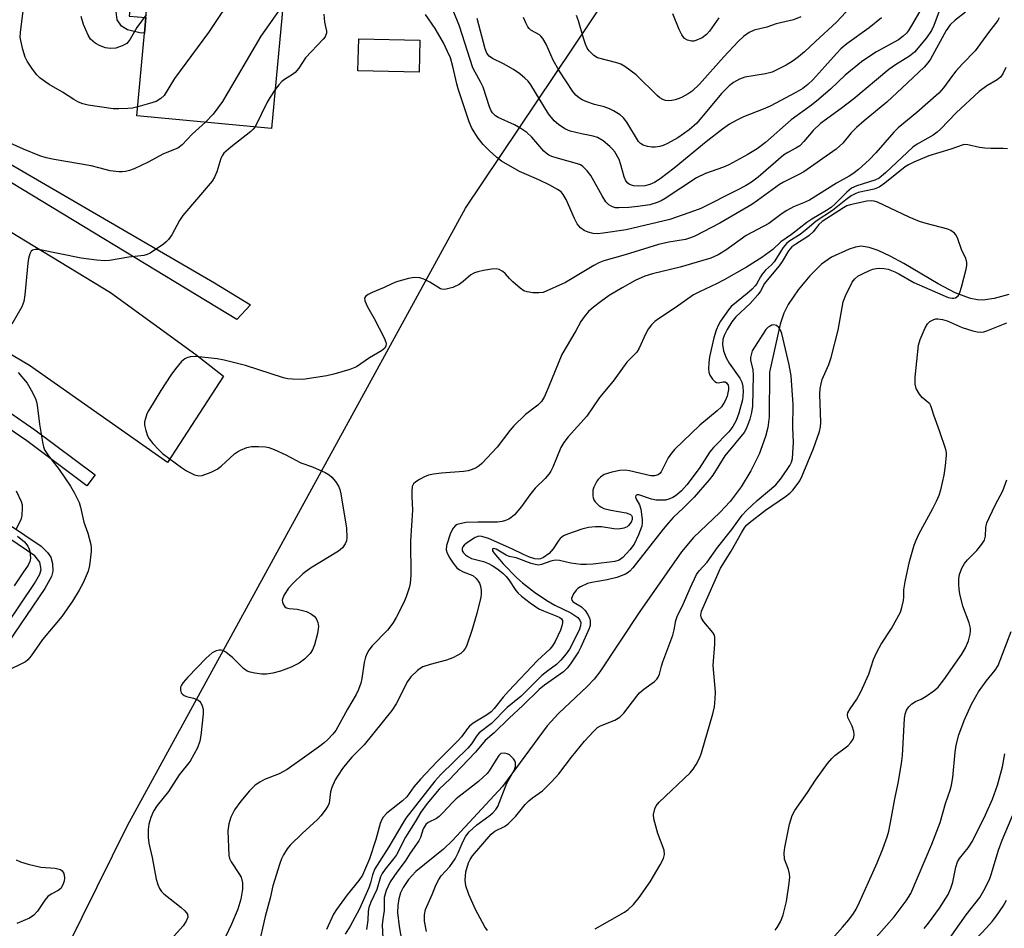
# Model space of a CAD drawing. Units: inches. Extents: x 1267763 to 1273763, y 509453 to 513453.
# Drawn here: x 1270060 to 1270305, y 510625 to 510852 of the extents above; entities that cross this region are included whole.
import ezdxf

# ---------------------------------------------------------------- set-up
doc = ezdxf.new("R2010")
doc.units = ezdxf.units.IN
doc.header["$MEASUREMENT"] = 0
for name, color, linetype in [('BLDG-Footprint', 5, 'Continuous'), ('CULTRL-Pad', 6, 'Continuous'), ('HYDRO-Single Line Stream', 4, 'Continuous'), ('NTRL-Trees', 3, 'Continuous'), ('TRANS-Non Street Sidewalk', 7, 'Continuous'), ('TRANS-Road', 130, 'Continuous'), ('TRANS-Street Sidewalk', 7, 'Continuous'), ('Undefined', 1, 'Continuous')]:
    doc.layers.add(name, color=color, linetype=linetype)

msp = doc.modelspace()

# ---------------------------------------------------------------- linework, layer by layer
at = {"layer": 'BLDG-Footprint', "elevation": 353.62}
msp.add_lwpolyline([(1270126.15, 510864.52), (1270122.43, 510824.35), (1270088.77, 510827.47), (1270090.68, 510848.14), (1270091.04, 510852.02), (1270092.49, 510867.64)], close=True, dxfattribs=at)
at = {"layer": 'CULTRL-Pad'}
msp.add_lwpolyline([(1270159.41, 510846.42), (1270159.24, 510838.38), (1270143.99, 510838.7), (1270144.16, 510846.74)], close=True, dxfattribs=at)
at = {"layer": 'HYDRO-Single Line Stream'}
msp.add_lwpolyline([(1270306.52, 510782.87), (1270302.84, 510781.86), (1270299.99, 510781.45), (1270298.64, 510781.51), (1270296.9, 510781.87), (1270293.12, 510783.3), (1270288.84, 510785.54), (1270280.31, 510790.63), (1270276.85, 510792.46), (1270273.84, 510793.83), (1270271.59, 510794.6), (1270269.65, 510794.9), (1270268.25, 510794.72), (1270266.6, 510794.22), (1270262.2, 510792.2), (1270259.7, 510790.39), (1270256.83, 510787.54), (1270253.91, 510784.02), (1270251.36, 510780.34), (1270250.34, 510778.23), (1270249.42, 510775.43), (1270246.73, 510763.41), (1270246.63, 510752.28), (1270246.31, 510749.66), (1270245.74, 510747.34), (1270244.14, 510742.98), (1270242.1, 510738.78), (1270239.66, 510734.81), (1270236.88, 510731.14), (1270234.33, 510728.41), (1270227.76, 510722.12), (1270224.75, 510718.55), (1270214.37, 510703.62), (1270204.34, 510688.6), (1270202.94, 510686.78), (1270201.23, 510684.89), (1270194.05, 510678.16), (1270191.22, 510675.11), (1270180.11, 510659.91), (1270167.62, 510646.43), (1270165.33, 510644.28), (1270158.47, 510638.67), (1270156.63, 510636.72), (1270155.26, 510634.74), (1270154.61, 510633.37), (1270154.17, 510631.88), (1270153.93, 510630.24), (1270153.89, 510628.43), (1270154.24, 510624.97), (1270155.81, 510616.37)], dxfattribs=at)
at = {"layer": 'NTRL-Trees'}
msp.add_lwpolyline([(1269702.23, 510740.99), (1269798.79, 510715.34), (1269859.14, 510701.76), (1269945.2, 510667.1), (1269981.04, 510629.91), (1270015.44, 510595.51), (1270060.02, 510596.79), (1270086.45, 510650.16), (1270170.85, 510804.43), (1270389.28, 511130.4)], dxfattribs=at)
at = {"layer": 'TRANS-Non Street Sidewalk'}
for points in [[(1270090.26, 510880.77), (1270086.87, 510852.39), (1270091.04, 510852.02), (1270090.68, 510848.14), (1270089.55, 510848.24), (1270086.47, 510848.99), (1270084.92, 510849.9), (1270083.88, 510851.5), (1270083.57, 510853.45), (1270083.58, 510856.16), (1270083.9, 510860.45), (1270086.52, 510882.36)], [(1270026.21, 510743.1), (1270027.9, 510745.82), (1270049.03, 510731.74), (1270048.5, 510731), (1270064.91, 510719.94), (1270066.43, 510718.37), (1270067.26, 510717.2), (1270067.68, 510715.64), (1270067.82, 510713.69), (1270067.45, 510712.39), (1270065.77, 510709.4), (1270055.05, 510693.56), (1270052.71, 510695.15), (1270063.21, 510710.62), (1270064.59, 510713.01), (1270064.89, 510714.11), (1270064.58, 510716.01), (1270063.32, 510717.59), (1270046.85, 510728.7), (1270041.89, 510721.75), (1270039.09, 510723.32), (1270044.51, 510730.91)]]:
    msp.add_lwpolyline(points, close=True, dxfattribs=at)
at = {"layer": 'TRANS-Road'}
msp.add_lwpolyline([(1270050.06, 510772.09), (1270043.61, 510775.87), (1270033.36, 510781.38), (1270024.25, 510786.28), (1270038.15, 510810.09), (1270082.17, 510783.37), (1270103.53, 510767.85), (1270110.44, 510762.46), (1270096.45, 510740.85), (1270061.94, 510765.12)], close=True, dxfattribs=at)
at = {"layer": 'TRANS-Street Sidewalk'}
for points in [[(1270072.98, 510888.1), (1270042.03, 510824.23), (1270108.13, 510785.79), (1270117.15, 510780.29), (1270113.78, 510776.63), (1270039.82, 510821.4), (1270035.71, 510811.85), (1270035.39, 510812.11), (1270033.63, 510813.87), (1270032.7, 510814.94), (1270031.88, 510816.09), (1270030.58, 510818.22), (1270030.42, 510818.54), (1270029.36, 510821.17), (1270029.14, 510821.84), (1270028.74, 510823.58), (1270028.45, 510825.33), (1270028.38, 510826.39), (1270028.39, 510829.23), (1270028.43, 510829.59), (1270028.86, 510832.08), (1270039.13, 510826.29), (1270069.95, 510890.55)], [(1270047.79, 510759.67), (1270063.33, 510749.05), (1270078.36, 510737.82), (1270076.31, 510735.07), (1270061.34, 510746.26), (1270045.91, 510756.8)]]:
    msp.add_lwpolyline(points, dxfattribs=at)
at = {"layer": 'Undefined'}
for points, elevation in [([(1270116.76, 510865.39), (1270116.2, 510864), (1270114.54, 510860.52), (1270113.24, 510858.19), (1270106.65, 510848.27), (1270098.16, 510836.78), (1270095.58, 510832.54), (1270094.8, 510831.78), (1270093.61, 510831.08), (1270091.95, 510830.55), (1270088.98, 510829.74)], 354), ([(1270088.98, 510829.74), (1270087.69, 510829.44), (1270086.55, 510829.3), (1270084.26, 510829.21), (1270082.82, 510829.25), (1270076.62, 510830.17), (1270075.25, 510830.52), (1270074.22, 510830.91), (1270073.02, 510831.56), (1270070.17, 510833.43), (1270066.85, 510835.29), (1270064.61, 510836.94), (1270063.79, 510837.74), (1270062.72, 510839.17), (1270061.39, 510841.14), (1270060.86, 510842.17), (1270060.29, 510844.08), (1270059.78, 510846.32), (1270059.68, 510847.16), (1270059.69, 510848.31), (1270061.11, 510859.84)], 354), ([(1270286.15, 510856.96), (1270282.19, 510850.06), (1270281.43, 510848.84), (1270280.92, 510848.18), (1270280.15, 510847.41), (1270278.91, 510846.51), (1270273.29, 510843.4), (1270269.69, 510840.99), (1270265.63, 510837.62), (1270261.98, 510834.16), (1270258.98, 510831.53), (1270257.23, 510830.16), (1270252.18, 510826.53), (1270245.7, 510820.83), (1270243.62, 510819.26), (1270241.13, 510817.73), (1270236.61, 510815.26), (1270235.26, 510814.7), (1270230.78, 510813.09), (1270228.52, 510812.02), (1270220.68, 510806.85), (1270219.65, 510806.25), (1270218.71, 510805.81), (1270216.9, 510805.28), (1270213.87, 510804.8), (1270211.64, 510804.6), (1270209.11, 510804.49), (1270208.29, 510804.54), (1270207.53, 510804.74), (1270206.62, 510805.23), (1270205.87, 510806.03), (1270204.94, 510807.51), (1270202.1, 510812.57), (1270201.2, 510813.75), (1270200.17, 510814.8), (1270199.56, 510815.22), (1270198.84, 510815.53), (1270193.49, 510816.98), (1270192.4, 510817.34), (1270191.64, 510817.68), (1270190.98, 510818.13), (1270190.38, 510818.68), (1270187.41, 510822.18), (1270186.13, 510823.36), (1270184.65, 510824.33), (1270183.11, 510825.22), (1270178.97, 510827.04), (1270178.32, 510827.5), (1270177.61, 510828.23), (1270177.18, 510828.93), (1270176.85, 510829.72), (1270175.25, 510834.62), (1270174.59, 510835.96), (1270173.21, 510838.38), (1270172.69, 510839.5), (1270169.31, 510849.91), (1270167.78, 510853.83)], 352), ([(1270125.3, 510855.29), (1270119.75, 510847.42), (1270110.12, 510831.08), (1270107.82, 510827.87), (1270105.94, 510825.88)], 352), ([(1270268.17, 510855.95), (1270263.46, 510850.92), (1270258.2, 510846.09), (1270255.46, 510843.48), (1270253.96, 510842.23), (1270252.61, 510841.23), (1270250.88, 510840.14), (1270247.4, 510838.43), (1270245.72, 510837.95), (1270240.58, 510837.19), (1270239.28, 510836.67), (1270237.79, 510835.86), (1270236.65, 510834.95), (1270234.77, 510833.08), (1270228.58, 510825.66), (1270226.65, 510823.97), (1270223.89, 510821.99), (1270221.3, 510820.6), (1270220.21, 510820.11), (1270219.37, 510819.84), (1270218.22, 510819.67), (1270217.35, 510819.66), (1270216.26, 510819.84), (1270215.2, 510820.17), (1270214.51, 510820.55), (1270213.99, 510821.1), (1270211.14, 510825.92), (1270210.26, 510827.01), (1270209.43, 510827.74), (1270207.81, 510828.76), (1270206.81, 510829.25), (1270205.45, 510829.72), (1270203.08, 510830.34), (1270201.09, 510830.99), (1270200, 510831.45), (1270199.27, 510831.91), (1270198.4, 510832.68), (1270197.65, 510833.56), (1270194.13, 510838.92), (1270192.76, 510841.37), (1270190.97, 510845.41), (1270190.17, 510846.8), (1270189.68, 510847.41), (1270189.28, 510847.74), (1270187.17, 510848.92), (1270186.74, 510849.28), (1270186.4, 510849.72), (1270185.87, 510850.72), (1270185.31, 510852.06)], 356), ([(1270091.11, 510852.7), (1270088.78, 510849.6), (1270087.12, 510846.63), (1270086.64, 510845.96), (1270086.28, 510845.6), (1270085.11, 510844.95), (1270083.55, 510844.43), (1270082.11, 510844.29), (1270080.96, 510844.45), (1270079.61, 510844.96), (1270078.38, 510845.64), (1270077.24, 510846.67), (1270076.58, 510847.64), (1270075.43, 510850.35), (1270074.88, 510852.27)], 356), ([(1270295.71, 510853.42), (1270293.07, 510851.41), (1270291.87, 510850.25), (1270290.89, 510848.81), (1270286.93, 510841.68), (1270286.27, 510840.73), (1270285.33, 510839.67), (1270279.89, 510834.46), (1270276.05, 510830.91), (1270270.35, 510826.22), (1270268.5, 510824.6), (1270267.16, 510823.21), (1270265.05, 510820.7), (1270263.42, 510819.15), (1270255.3, 510813.5), (1270253.89, 510812.71), (1270250.26, 510810.95), (1270249.26, 510810.36), (1270243.72, 510806.3), (1270242.32, 510805.38), (1270234.33, 510800.71), (1270228.08, 510797.43), (1270227.03, 510796.97), (1270225.73, 510796.58), (1270221.64, 510795.92), (1270219.03, 510795.37), (1270210.73, 510792.73), (1270205.37, 510791.29), (1270204.12, 510790.76), (1270202.84, 510790.08), (1270195.81, 510785.88), (1270190.23, 510783.39), (1270189.12, 510783.23), (1270187.65, 510783.3), (1270186.21, 510783.49), (1270185.41, 510783.78), (1270184.45, 510784.44), (1270182.64, 510785.99), (1270181.79, 510786.82), (1270180.72, 510788.08), (1270180.13, 510788.61), (1270179.24, 510789.13), (1270178.47, 510789.26), (1270177.35, 510789.16), (1270175.35, 510788.82), (1270173.93, 510788.54), (1270173.12, 510788.29), (1270172.19, 510787.73), (1270170.29, 510786.09), (1270169.22, 510785.33), (1270167.66, 510784.64), (1270166.04, 510784.15), (1270165.29, 510784.1), (1270164.61, 510784.28), (1270161.95, 510785.95), (1270160.47, 510786.71), (1270159.4, 510787), (1270158, 510787.1), (1270156.62, 510786.89), (1270153.64, 510786.02), (1270152.43, 510785.52), (1270150.52, 510784.6), (1270147.52, 510783.37), (1270146.49, 510782.82), (1270145.86, 510782.35), (1270145.62, 510781.97), (1270145.66, 510781.3), (1270146.33, 510779.78), (1270148, 510776.84), (1270150.51, 510772.05), (1270150.94, 510770.98), (1270151.01, 510770.49), (1270150.97, 510770.06), (1270150.68, 510769.46), (1270149.85, 510768.79), (1270146.88, 510767.04), (1270143.6, 510764.79), (1270141.97, 510764.11), (1270137.97, 510762.92), (1270136.23, 510762.55), (1270130.18, 510761.63), (1270127.61, 510761.69), (1270126.47, 510761.82), (1270125.36, 510762.07), (1270115.94, 510765.09), (1270110.57, 510766.47), (1270108.84, 510766.79), (1270103.51, 510767.37), (1270102.07, 510767.24), (1270101.25, 510767.03), (1270100.75, 510766.8), (1270099.91, 510766.08), (1270098.43, 510764.3), (1270097.25, 510762.67), (1270094.73, 510758.86), (1270091.66, 510753.79), (1270091.27, 510753), (1270090.9, 510751.91), (1270090.72, 510751.06), (1270090.7, 510750.23), (1270090.99, 510748.86), (1270091.45, 510747.54), (1270091.84, 510746.79), (1270092.75, 510745.66), (1270094.34, 510743.95), (1270095.19, 510743.15), (1270099.94, 510739.63), (1270101.18, 510738.81), (1270103.21, 510737.82), (1270104.25, 510737.56), (1270105.08, 510737.66), (1270107.31, 510738.45), (1270108.8, 510739.21), (1270109.8, 510739.99), (1270113.19, 510743.03), (1270113.88, 510743.53), (1270114.65, 510743.94), (1270116.27, 510744.59), (1270117.39, 510744.86), (1270119.15, 510744.9), (1270120.91, 510744.79), (1270121.76, 510744.62), (1270123.09, 510744.11), (1270125.95, 510742.78), (1270129.72, 510740.8), (1270132.64, 510739.78), (1270135.77, 510738.39), (1270136.76, 510737.77), (1270137.43, 510737.21), (1270138.37, 510736.12), (1270139.16, 510734.95), (1270139.48, 510734.16), (1270139.73, 510733.03), (1270141.12, 510724.5), (1270141.23, 510722.17), (1270141.08, 510721.34), (1270140.75, 510720.55), (1270140.13, 510719.6), (1270139.1, 510718.71), (1270132.12, 510714.45), (1270130.25, 510713.1), (1270127.77, 510710.71), (1270126.61, 510709.45), (1270125.52, 510707.8), (1270125.2, 510707.01), (1270125.08, 510706.48), (1270125.11, 510705.97), (1270125.29, 510705.49), (1270125.72, 510704.86), (1270126.11, 510704.56), (1270126.84, 510704.38), (1270128.82, 510704.26), (1270131.1, 510703.63), (1270132.39, 510703), (1270133.02, 510702.48), (1270133.54, 510701.88), (1270133.98, 510700.94), (1270134.11, 510699.89), (1270133.85, 510698.16), (1270133.14, 510695.31), (1270132.61, 510694.08), (1270132.03, 510693.17), (1270130.65, 510691.77), (1270129.32, 510690.74), (1270127.3, 510689.75), (1270124.63, 510688.78), (1270122.76, 510688.22), (1270121.17, 510687.99), (1270120.02, 510688.03), (1270118.25, 510688.26), (1270117.1, 510688.48), (1270116.29, 510688.76), (1270115.39, 510689.41), (1270112.7, 510692.06), (1270110.96, 510693.5), (1270110.27, 510693.89), (1270109.79, 510694.01), (1270109.29, 510694.01), (1270108.55, 510693.86), (1270107.6, 510693.36), (1270106.12, 510692), (1270101.51, 510687.28), (1270100.35, 510685.94), (1270099.89, 510685.23), (1270099.71, 510684.75), (1270099.66, 510684.02), (1270099.84, 510683.36), (1270100.18, 510682.97), (1270100.63, 510682.65), (1270101.15, 510682.42), (1270102.95, 510682), (1270103.98, 510681.58), (1270104.39, 510681.24), (1270104.73, 510680.84), (1270105.1, 510680.09), (1270105.31, 510679.24), (1270105.34, 510678.06), (1270104.76, 510672.68), (1270104.52, 510671.22), (1270103.88, 510669.59), (1270102.06, 510666.25), (1270099.3, 510662.86), (1270096.66, 510658.71), (1270093.83, 510655.15), (1270092.94, 510653.75), (1270092.27, 510652.22), (1270091.78, 510650.56), (1270091.61, 510649.15), (1270091.59, 510647.17), (1270091.74, 510645.77), (1270092.59, 510642.18), (1270093.63, 510636.81), (1270094.02, 510635.44), (1270094.45, 510634.41), (1270094.9, 510633.72), (1270095.51, 510633.12), (1270099.87, 510629.67), (1270100.74, 510628.91), (1270101.11, 510628.48), (1270101.38, 510628.01), (1270101.48, 510627.27), (1270101.13, 510626.31), (1270100.36, 510625.14), (1270094.53, 510618.65)], 348), ([(1270304.07, 510851.96), (1270303.72, 510851.29), (1270301.43, 510848.3), (1270298.1, 510843.74), (1270294.95, 510840.5), (1270293.28, 510838.65), (1270292.4, 510837.54), (1270290.2, 510834.46), (1270288.98, 510833.12), (1270283.56, 510828.36), (1270278.85, 510824.49), (1270277.78, 510823.4), (1270273.29, 510818.28), (1270271.64, 510816.52), (1270268.93, 510814.12), (1270267.56, 510813.04), (1270266.61, 510812.4), (1270263.48, 510810.68), (1270256.71, 510806.42), (1270255.24, 510805.72), (1270252.72, 510804.72), (1270251.04, 510803.8), (1270249.93, 510803.09), (1270246.57, 510800.63), (1270240.94, 510797.6), (1270235.86, 510793.97), (1270233.9, 510792.78), (1270232.05, 510791.94), (1270230.1, 510791.31), (1270224.46, 510789.68), (1270217.49, 510788.03), (1270215.58, 510787.4), (1270213.23, 510786.36), (1270209.96, 510784.55), (1270206.74, 510782.6), (1270204.51, 510781.04), (1270202.76, 510779.66), (1270201.57, 510778.58), (1270200.44, 510777.28), (1270199.64, 510776.11), (1270198.4, 510773.81), (1270194.92, 510767.87), (1270191.59, 510759.73), (1270190.52, 510757.36), (1270189.81, 510756.15), (1270188.9, 510755.2), (1270185.84, 510752.85), (1270182.87, 510750.01), (1270181.91, 510748.9), (1270178.7, 510744.72), (1270174.88, 510740.62), (1270174.23, 510740.04), (1270173.53, 510739.57), (1270172.52, 510739.11), (1270171.47, 510738.76), (1270170.33, 510738.6), (1270164.83, 510738.24), (1270162.88, 510738), (1270161.61, 510737.72), (1270160.63, 510737.34), (1270159.39, 510736.67), (1270158.45, 510736.08), (1270157.87, 510735.56), (1270157.54, 510734.89), (1270157.4, 510733.81), (1270157.4, 510732.38), (1270157.6, 510728.94), (1270157.14, 510721.28), (1270157.16, 510712.7), (1270157.01, 510710.68), (1270156.78, 510709.54), (1270156.03, 510707.34), (1270155.38, 510705.72), (1270153.55, 510702.17), (1270152.7, 510700.7), (1270151.39, 510698.98), (1270147.56, 510695.07), (1270146.72, 510693.99), (1270146.3, 510693.28), (1270145.9, 510692.26), (1270145.53, 510690.91), (1270144.92, 510686.88), (1270144.68, 510685.75), (1270144.14, 510684.15), (1270143.55, 510682.88), (1270141.38, 510679.27), (1270138.44, 510673.95), (1270137.72, 510673), (1270136.39, 510671.61), (1270135.56, 510670.85), (1270134.15, 510669.76), (1270131.19, 510667.71), (1270126.34, 510664.17), (1270124.27, 510663.12), (1270120.64, 510661.7), (1270119.45, 510661.02), (1270118.33, 510660.25), (1270116.93, 510658.88), (1270114.7, 510656.25), (1270113.17, 510654.07), (1270112.2, 510652.3), (1270111.74, 510650.6), (1270111.48, 510648.86), (1270111.76, 510642.72), (1270111.93, 510641.95), (1270112.33, 510641.07), (1270114.28, 510638.23), (1270114.82, 510637.24), (1270115.15, 510635.9), (1270115.14, 510634.31), (1270114.72, 510631.78), (1270113.97, 510629.31), (1270112.37, 510625.51), (1270109.29, 510619.07)], 346), ([(1270135.49, 510852.91), (1270135.66, 510850.86), (1270136.11, 510848.68), (1270136.11, 510848.18), (1270136, 510847.71), (1270135.76, 510847.26), (1270135.27, 510846.64), (1270130.9, 510842.02), (1270129.18, 510839.39), (1270128.33, 510838.32), (1270127.68, 510837.78), (1270125.65, 510836.54), (1270124.95, 510836.03), (1270124.2, 510835.27), (1270123.33, 510834.09)], 350), ([(1270289.08, 510853.63), (1270287.77, 510850.02), (1270287.17, 510848.79), (1270285.91, 510846.98), (1270282.96, 510843.39), (1270281.73, 510842.39), (1270278.2, 510840.23), (1270276.56, 510839.09), (1270267.81, 510831.75), (1270264.65, 510829.32), (1270259.51, 510825.56), (1270257.65, 510823.81), (1270255.33, 510821.06), (1270254.28, 510820.02), (1270253.35, 510819.38), (1270251.34, 510818.35), (1270250.25, 510817.66), (1270243.9, 510812.2), (1270242.21, 510810.93), (1270240.77, 510810.03), (1270238.68, 510808.88), (1270229.61, 510804.36), (1270227.98, 510803.72), (1270221.82, 510801.56), (1270210.98, 510799.01), (1270205.24, 510798.16), (1270203.81, 510798.04), (1270202.7, 510798.11), (1270201.43, 510798.41), (1270200.44, 510798.85), (1270199.57, 510799.51), (1270198.75, 510800.53), (1270198.08, 510801.82), (1270195.93, 510806.61), (1270195.22, 510807.83), (1270194.68, 510808.47), (1270193.8, 510809.1), (1270191.87, 510810.16), (1270189.12, 510811.52), (1270184.34, 510813.62), (1270179.85, 510816.15), (1270178.69, 510817.05), (1270176.71, 510818.84), (1270175.27, 510820.35), (1270174.02, 510821.87), (1270172.45, 510824.37), (1270171.72, 510825.98), (1270168.99, 510834.25), (1270168.65, 510835.48), (1270167.7, 510839.81), (1270167.05, 510841.94), (1270166.38, 510843.56), (1270165.31, 510845.69), (1270163.26, 510849.33), (1270160.84, 510852.83)], 350), ([(1270274.69, 510852), (1270271.66, 510849.44), (1270266.08, 510845.51), (1270264.54, 510844.24), (1270263.44, 510843.1), (1270260.55, 510839.78), (1270257.56, 510836.5), (1270256.35, 510835.31), (1270255.04, 510834.29), (1270253.32, 510833.28), (1270246.89, 510829.93), (1270245.12, 510829.13), (1270240.26, 510827.23), (1270238.45, 510826.35), (1270236.72, 510825.38), (1270234.97, 510824.14), (1270230.9, 510820.98), (1270222.95, 510814.45), (1270219.42, 510811.77), (1270218.04, 510810.86), (1270216.87, 510810.33), (1270215.59, 510810.01), (1270213.94, 510809.9), (1270212.82, 510810.02), (1270211.79, 510810.37), (1270211.38, 510810.67), (1270210.89, 510811.26), (1270210.46, 510812.27), (1270209.64, 510815.29), (1270209.17, 510816.58), (1270208.13, 510818.46), (1270207.49, 510819.25), (1270206.9, 510819.83), (1270205.2, 510821.25), (1270203.81, 510822.04), (1270202.7, 510822.38), (1270199.82, 510822.97), (1270196.97, 510823.68), (1270195.67, 510824.24), (1270194.02, 510825.29), (1270193, 510826.26), (1270191.57, 510828.02), (1270187.13, 510835.23), (1270186.45, 510836.15), (1270185.69, 510836.94), (1270184.44, 510838.02), (1270182.83, 510839.07), (1270180.35, 510840.46), (1270177.58, 510841.79), (1270176.74, 510842.4), (1270176.17, 510843.18), (1270175.73, 510844.24), (1270173.73, 510851.82)], 354), ([(1270254.58, 510852.26), (1270252.71, 510851.51), (1270248.38, 510850.5), (1270246.04, 510849.63), (1270242.94, 510848.89), (1270241.64, 510848.3), (1270240.23, 510847.28), (1270238.93, 510846.1), (1270235.32, 510842.19), (1270229.25, 510835.4), (1270227.4, 510833.64), (1270226.46, 510833), (1270224.97, 510832.17), (1270224.19, 510831.82), (1270223.16, 510831.48), (1270222.38, 510831.31), (1270221.59, 510831.26), (1270220.81, 510831.36), (1270220.07, 510831.59), (1270219.37, 510832), (1270218.73, 510832.55), (1270213.43, 510837.71), (1270210.64, 510839.79), (1270209.65, 510840.37), (1270208.6, 510840.77), (1270203.83, 510841.96), (1270202.89, 510842.53), (1270201.71, 510843.7), (1270201.25, 510844.38), (1270200.81, 510845.37), (1270200.28, 510846.92), (1270199.05, 510851.2), (1270198.51, 510852.56)], 358), ([(1270234.06, 510851.94), (1270231.77, 510848.65), (1270231.03, 510847.81), (1270229.92, 510846.99), (1270228.35, 510846.28), (1270227.82, 510846.14), (1270227.28, 510846.12), (1270226.23, 510846.4), (1270225.53, 510846.82), (1270224.83, 510847.71), (1270224.16, 510849.02), (1270222.6, 510852.99)], 360), ([(1270305.78, 510839.55), (1270305.03, 510838), (1270304.39, 510837.19), (1270303.55, 510836.52), (1270301.01, 510834.98), (1270299.08, 510833.59), (1270293.31, 510828.28), (1270289.43, 510824.14), (1270288.62, 510823.37), (1270287.64, 510822.68), (1270283.65, 510820.44), (1270282.52, 510819.64), (1270275.67, 510813.24), (1270274.13, 510811.95), (1270273.08, 510811.41), (1270268.51, 510810.01), (1270267.23, 510809.44), (1270266.01, 510808.46), (1270263.19, 510805.57), (1270262.14, 510804.62), (1270260.97, 510803.83), (1270257.27, 510801.69), (1270256.03, 510800.88), (1270252.2, 510797.86), (1270249.56, 510796.02), (1270247.53, 510794.12), (1270244.8, 510792.13), (1270241.02, 510789.7), (1270235.38, 510786.54), (1270233.47, 510785.53), (1270229.28, 510783.56), (1270227.77, 510782.77), (1270223.19, 510779.56), (1270219.04, 510776.81), (1270218.11, 510776.1), (1270217.26, 510775.3), (1270216.47, 510774.16), (1270215.8, 510772.92), (1270214.23, 510769.44), (1270213.64, 510768.46), (1270211.1, 510765.95), (1270207.7, 510761.16), (1270204.31, 510757.15), (1270201.12, 510752.42), (1270196.44, 510747.28), (1270195.35, 510745.91), (1270194.63, 510744.65), (1270192.63, 510739.72), (1270192.11, 510738.68), (1270191.64, 510737.97), (1270190.75, 510736.92), (1270188.2, 510734.43), (1270186.91, 510732.79), (1270184.84, 510729.9), (1270183.03, 510727.79), (1270182.27, 510727.11), (1270181.63, 510726.72), (1270180.82, 510726.38), (1270179.97, 510726.14), (1270178.84, 510726.01), (1270173.9, 510726.01), (1270170.9, 510725.85), (1270169.81, 510725.66), (1270168.78, 510725.35), (1270168.33, 510725.1), (1270167.74, 510724.5), (1270167.05, 510723.24), (1270166.1, 510720.12), (1270166.02, 510719.04), (1270166.24, 510718.23), (1270166.94, 510716.94), (1270167.74, 510715.69), (1270168.67, 510714.59), (1270169.32, 510714.1), (1270170.25, 510713.55), (1270172.63, 510712.62), (1270173.48, 510711.93), (1270174.01, 510711.25), (1270174.29, 510710.75), (1270174.54, 510709.98), (1270174.71, 510708.9), (1270174.74, 510708.08), (1270174.63, 510707.2), (1270173.63, 510703.15), (1270172.4, 510698.91), (1270171.05, 510694.97), (1270170.78, 510694.45), (1270170.27, 510693.77), (1270169.65, 510693.18), (1270168.95, 510692.71), (1270167.68, 510692.12), (1270166.1, 510691.51), (1270162, 510690.44), (1270160.2, 510689.8), (1270159.49, 510689.44), (1270158.81, 510688.93), (1270157.15, 510687.31), (1270156.34, 510686.16), (1270153.49, 510680.58), (1270152.44, 510678.95), (1270145.5, 510670.35), (1270142.45, 510667.24), (1270141.5, 510666.17), (1270140.11, 510664.4), (1270139, 510662.79), (1270138.3, 510661.58), (1270137.5, 510659.69), (1270137.16, 510658.58), (1270136.76, 510655.76), (1270136.43, 510654.98), (1270135.79, 510654), (1270134.7, 510652.59), (1270133.92, 510651.7), (1270130.02, 510648.19), (1270127.08, 510645.3), (1270126.32, 510644.4), (1270125.36, 510642.89), (1270124.88, 510641.89), (1270124.44, 510640.68), (1270122.75, 510635.09), (1270122.09, 510632), (1270120.79, 510627.45), (1270119.1, 510619.78)], 344), ([(1270123.33, 510834.09), (1270122.08, 510832.19), (1270121.35, 510830.92), (1270118.29, 510824.73)], 350), ([(1270105.94, 510825.88), (1270102.62, 510822.95), (1270100.05, 510820.25), (1270098.99, 510819.44), (1270095.46, 510817.97), (1270091.58, 510815.91), (1270088.09, 510814.23), (1270086.98, 510813.85), (1270085.91, 510813.6), (1270085.11, 510813.48), (1270084.29, 510813.47), (1270082.11, 510813.79), (1270079.26, 510814.54), (1270077.35, 510814.96), (1270068.1, 510816.54), (1270066.11, 510816.98), (1270064.52, 510817.52), (1270060.51, 510819.16), (1270051.32, 510823.25)], 352), ([(1270118.29, 510824.73), (1270117.85, 510824.15), (1270117.23, 510823.56), (1270112.21, 510819.64), (1270110.52, 510818.13), (1270110.07, 510817.53), (1270109.71, 510816.87), (1270108.73, 510813.48), (1270108.2, 510812.17), (1270107.61, 510811.19), (1270100.22, 510802.55), (1270099.45, 510801.37), (1270097.47, 510797.72), (1270096.69, 510796.58), (1270096.11, 510795.99), (1270095.43, 510795.46), (1270092.08, 510793.18), (1270091.32, 510792.82), (1270090.48, 510792.61), (1270086.74, 510792.19), (1270081.95, 510791.32), (1270080.8, 510791.24), (1270078.72, 510791.44), (1270074.86, 510791.96), (1270064.21, 510794.1), (1270063.44, 510794.12), (1270062.76, 510793.97), (1270062.41, 510793.7), (1270062.04, 510793), (1270061.72, 510791.88), (1270061.52, 510790.71), (1270060.83, 510782.8), (1270060.58, 510781.08), (1270060.03, 510779.76), (1270057.55, 510775.43)], 350), ([(1270306.19, 510819.25), (1270305.09, 510819.37), (1270301.97, 510819.33), (1270300.54, 510819.4), (1270299.14, 510819.59), (1270296.29, 510820.27), (1270295.55, 510820.32), (1270295.06, 510820.25), (1270292.03, 510819.19), (1270286.51, 510817.49), (1270282.75, 510815.9), (1270281.42, 510815.24), (1270280.64, 510814.74), (1270275.54, 510810.64), (1270274.14, 510809.67), (1270272.91, 510809.2), (1270268.88, 510808.31), (1270268.12, 510808.02), (1270267.14, 510807.47), (1270265.76, 510806.48), (1270262.47, 510803.85), (1270258.42, 510801.19), (1270256.15, 510799.23), (1270254.39, 510797.85), (1270251.81, 510796.25), (1270251.06, 510795.67), (1270250.18, 510794.61), (1270247.91, 510791), (1270247.23, 510790.25), (1270245.76, 510788.95), (1270244.91, 510787.95), (1270244.47, 510787.3), (1270243.52, 510785.46), (1270243.18, 510784.99), (1270242.41, 510784.19), (1270241.14, 510783.07), (1270237.19, 510779.86), (1270236.52, 510779.05), (1270234.5, 510776.15), (1270234.02, 510775.24), (1270233.44, 510773.91), (1270232.84, 510772), (1270231.78, 510767.25), (1270231.58, 510765.8), (1270231.51, 510764.31), (1270231.58, 510763.45), (1270231.87, 510762.66), (1270232.51, 510761.72), (1270233.07, 510761.13), (1270233.47, 510760.86), (1270233.89, 510760.79), (1270235.16, 510761.06), (1270235.68, 510761), (1270236.03, 510760.78), (1270236.41, 510760.18), (1270236.52, 510759.68), (1270236.51, 510759.14), (1270236.13, 510757.45), (1270235.62, 510756.11), (1270234.74, 510754.78), (1270233.69, 510753.78), (1270229.37, 510750.2), (1270222.98, 510744.1), (1270222.23, 510743.23), (1270221.47, 510742.06), (1270219.68, 510738.53), (1270219.36, 510738.11), (1270218.98, 510737.82), (1270218.06, 510737.53), (1270217.12, 510737.54), (1270211.82, 510738.82), (1270210.72, 510738.93), (1270209.36, 510738.9), (1270207.4, 510738.49), (1270205.49, 510737.86), (1270204.55, 510737.25), (1270203.95, 510736.66), (1270203.61, 510736.22), (1270202.88, 510734.73), (1270202.65, 510733.95), (1270202.59, 510733.39), (1270202.61, 510732.57), (1270202.7, 510732.03), (1270202.9, 510731.53), (1270203.18, 510731.08), (1270204.13, 510730.1), (1270204.6, 510729.78), (1270205.4, 510729.42), (1270207.11, 510728.94), (1270210.91, 510728.33), (1270211.64, 510728.09), (1270212.03, 510727.86), (1270212.28, 510727.62), (1270212.43, 510727.3), (1270212.44, 510726.62), (1270212.18, 510725.95), (1270211.57, 510725.15), (1270211.16, 510724.83), (1270210.39, 510724.49), (1270209.01, 510724.21), (1270207.89, 510724.29), (1270204.79, 510724.81), (1270203.32, 510724.78), (1270201.57, 510724.61), (1270199.88, 510724.21), (1270196.3, 510723.01), (1270195.27, 510722.54), (1270194.5, 510721.91), (1270193.99, 510721.26), (1270192.72, 510719.27), (1270191.69, 510718.17), (1270190.32, 510717.17), (1270189.57, 510716.83), (1270189.05, 510716.72), (1270188.14, 510716.78), (1270186.83, 510717.21), (1270185.28, 510717.88), (1270182.4, 510719.32), (1270176.55, 510721.87), (1270174.92, 510722.42), (1270174.15, 510722.47), (1270173.21, 510722.16), (1270171.12, 510720.74), (1270170.47, 510720.19), (1270170.16, 510719.82), (1270169.98, 510719.43), (1270170.03, 510718.84), (1270170.36, 510718.29), (1270170.87, 510717.8), (1270171.58, 510717.32), (1270172.34, 510716.93), (1270175.29, 510716.14), (1270176.57, 510715.68), (1270177.47, 510715.16), (1270178.87, 510714.19), (1270180.26, 510713.12), (1270180.98, 510712.43), (1270181.64, 510711.55), (1270183.41, 510708.89), (1270184.02, 510708.21), (1270184.79, 510707.51), (1270186.95, 510705.78), (1270189.17, 510704.3), (1270190.29, 510703.78), (1270193.63, 510702.51), (1270194.39, 510702.13), (1270194.77, 510701.82), (1270195.02, 510701.39), (1270195.08, 510700.9), (1270195, 510700.36), (1270194.54, 510699.02), (1270193.19, 510696.19), (1270192.53, 510695.08), (1270191.86, 510694.26), (1270188.81, 510691.43), (1270181.58, 510683.78), (1270180.22, 510682.23), (1270178.01, 510679.44), (1270177.23, 510678.58), (1270176.09, 510677.73), (1270172.75, 510675.74), (1270171.87, 510675.01), (1270171.3, 510674.39), (1270169.83, 510672.36), (1270168.96, 510671.34), (1270163.71, 510666.07), (1270159.59, 510661.78), (1270157.94, 510659.82), (1270156.16, 510657.32), (1270155.09, 510656.35), (1270151.2, 510653.26), (1270150.3, 510652.3), (1270149.88, 510651.55), (1270149.56, 510650.73), (1270148.44, 510646.73), (1270146.84, 510641.9), (1270145.13, 510637.81), (1270144.22, 510636.43), (1270141.29, 510632.83), (1270138.65, 510629.23), (1270137.85, 510628.01), (1270136.11, 510624.18)], 342), ([(1270203.25, 510624.34), (1270210.57, 510628.52), (1270211.48, 510629.2), (1270212.75, 510630.42), (1270214.19, 510632.2), (1270216.93, 510636.1), (1270219.47, 510640.36), (1270220.28, 510641.91), (1270220.54, 510642.96), (1270220.46, 510644.02), (1270218.84, 510648.2), (1270217.88, 510651.83), (1270217.79, 510652.96), (1270218.09, 510654.37), (1270218.48, 510655.13), (1270219.22, 510655.98), (1270226.97, 510663.35), (1270227.68, 510664.25), (1270228.43, 510665.46), (1270229.37, 510667.21), (1270229.79, 510668.31), (1270232.59, 510678.09), (1270232.99, 510679.82), (1270233.18, 510681.81), (1270233.24, 510683.52), (1270232.68, 510690.13), (1270233.09, 510695.52), (1270233.09, 510697.19), (1270232.97, 510697.71), (1270232.59, 510698.42), (1270230.35, 510701.04), (1270229.76, 510701.95), (1270229.61, 510702.71), (1270229.8, 510703.75), (1270234.47, 510714.45), (1270237.16, 510718.72), (1270239.72, 510723.34), (1270240.48, 510724.57), (1270241.03, 510725.22), (1270241.68, 510725.79), (1270245.73, 510728.93), (1270250.77, 510732.39), (1270251.8, 510733.19), (1270252.55, 510733.97), (1270253.66, 510735.35), (1270254.28, 510736.31), (1270254.93, 510737.56), (1270257.75, 510744.35), (1270259.21, 510748.64), (1270259.46, 510749.77), (1270259.57, 510750.89), (1270259.3, 510757.96), (1270259.41, 510759.38), (1270259.61, 510760.51), (1270259.93, 510761.61), (1270261.57, 510765.38), (1270262.17, 510767.12), (1270263.87, 510773.94), (1270265.16, 510781.01), (1270265.72, 510782.51), (1270267.42, 510785.94), (1270268.05, 510786.78), (1270268.81, 510787.42), (1270270.1, 510788.11), (1270271.73, 510788.84), (1270272.55, 510789.16), (1270273.38, 510789.36), (1270274.2, 510789.42), (1270275.29, 510789.38), (1270276.39, 510789.16), (1270278.02, 510788.55), (1270279.04, 510788.03), (1270282.8, 510785.82), (1270291.35, 510782.13), (1270292.33, 510781.92), (1270292.78, 510781.92), (1270293.2, 510782.05), (1270293.9, 510782.63), (1270294.28, 510783.32), (1270294.71, 510784.69), (1270295.86, 510789.21), (1270296, 510790.06), (1270296, 510790.83), (1270295.74, 510791.92), (1270294.74, 510793.83), (1270293.69, 510797.03), (1270293.3, 510797.75), (1270292.94, 510798.19), (1270292.04, 510798.88), (1270291.25, 510799.2), (1270285.84, 510800.58), (1270284.19, 510801.1), (1270281.6, 510802.2), (1270273.67, 510805.95), (1270272.9, 510806.21), (1270272.13, 510806.29), (1270271.03, 510806.17), (1270266.86, 510805.22), (1270266.06, 510804.97), (1270265.18, 510804.54), (1270259.86, 510801.07), (1270259.04, 510800.33), (1270257.6, 510798.52), (1270256.66, 510797.61), (1270255.8, 510796.98), (1270253.28, 510795.46), (1270252.34, 510794.75), (1270251.48, 510793.77), (1270249.89, 510791.08), (1270249.15, 510789.99), (1270246.55, 510786.97), (1270245.45, 510785.56), (1270244.48, 510783.69), (1270243.84, 510782.77), (1270241.95, 510780.63), (1270238.36, 510777.25), (1270237.31, 510775.99), (1270236.16, 510774.07), (1270235.4, 510772.57), (1270235.1, 510771.57), (1270235.01, 510770.35), (1270235.26, 510768.8), (1270235.9, 510767.05), (1270236.68, 510765.72), (1270239.32, 510761.91), (1270239.79, 510760.96), (1270240.1, 510759.9), (1270240.18, 510758.52), (1270239.97, 510756.56), (1270239.06, 510753.21), (1270238.38, 510751.35), (1270237.57, 510749.9), (1270236.62, 510748.56), (1270232.79, 510744.65), (1270231.84, 510743.55), (1270229.19, 510739.4), (1270226.11, 510735.32), (1270224.78, 510733.8), (1270223.5, 510732.68), (1270222.58, 510732.11), (1270221.59, 510731.7), (1270220.79, 510731.51), (1270219.6, 510731.44), (1270218.41, 510731.48), (1270217.25, 510731.68), (1270214.11, 510732.78), (1270213.69, 510732.78), (1270213.39, 510732.62), (1270213.27, 510732.31), (1270213.33, 510731.91), (1270214.26, 510730.27), (1270214.62, 510729.19), (1270214.91, 510726.62), (1270214.93, 510725.77), (1270214.83, 510724.94), (1270214.05, 510722.82), (1270212.96, 510720.51), (1270211.9, 510719.09), (1270210.15, 510717.12), (1270209.21, 510716.5), (1270208.12, 510716.16), (1270202.73, 510715.48), (1270201.05, 510715.38), (1270199.66, 510715.43), (1270197.16, 510715.77), (1270194.29, 510716.36), (1270193.19, 510716.45), (1270192.18, 510716.25), (1270189.85, 510715.37), (1270189.02, 510715.26), (1270188.21, 510715.38), (1270187.22, 510715.64), (1270183.46, 510717.1), (1270181.72, 510717.43), (1270180.99, 510717.76), (1270178.48, 510719.24), (1270177.85, 510719.39), (1270177.6, 510719.27), (1270177.59, 510718.85), (1270177.89, 510718.35), (1270180.24, 510715.53), (1270183.61, 510712.07), (1270185.04, 510710.8), (1270188.07, 510708.5), (1270191.16, 510706.4), (1270193.18, 510705.23), (1270197.16, 510703.36), (1270198.85, 510702.16), (1270199.39, 510701.53), (1270199.61, 510700.9), (1270199.56, 510700.08), (1270199.31, 510699.27), (1270197.66, 510695.83), (1270196.82, 510694.26), (1270196, 510693.09), (1270194.66, 510691.49), (1270193.58, 510690.43), (1270191.38, 510688.84), (1270189.91, 510687.64), (1270184.76, 510682.49), (1270181.25, 510679.63), (1270177.3, 510675.69), (1270174.25, 510673.31), (1270173.56, 510672.47), (1270172.3, 510670.56), (1270171.43, 510669.53), (1270164.7, 510662.89), (1270163.15, 510661.23), (1270155.95, 510652.03), (1270155.16, 510650.78), (1270151.73, 510644.85), (1270148.21, 510639.35), (1270147.59, 510637.89), (1270147.12, 510635.83), (1270146.72, 510634.58), (1270144.36, 510629.4), (1270142.05, 510625.02), (1270140.8, 510623.02)], 340), ([(1270248.12, 510624.03), (1270248.63, 510624.68), (1270249.59, 510626.32), (1270250.14, 510627.91), (1270250.96, 510631.24), (1270251.68, 510635.81), (1270251.82, 510637.24), (1270251.76, 510638.09), (1270251.48, 510639.18), (1270250.52, 510641.81), (1270250.37, 510643.36), (1270250.54, 510644.72), (1270251.76, 510650.49), (1270252.38, 510652.66), (1270253.06, 510653.91), (1270256.23, 510658.45), (1270258.21, 510661.53), (1270261.21, 510665.66), (1270262.28, 510666.95), (1270263.01, 510667.68), (1270266.28, 510670.1), (1270267.02, 510670.89), (1270267.6, 510671.76), (1270267.79, 510672.29), (1270267.87, 510672.85), (1270267.8, 510673.66), (1270267.34, 510674.99), (1270266.28, 510677.19), (1270266.21, 510677.85), (1270266.31, 510678.31), (1270266.85, 510679.3), (1270268.53, 510681.76), (1270269.52, 510683.58), (1270271.52, 510687.99), (1270272.71, 510691.7), (1270273.54, 510693.49), (1270274.63, 510695.49), (1270277.2, 510699.41), (1270279.41, 510703.52), (1270279.8, 510704.64), (1270280.18, 510706.38), (1270280.26, 510707.24), (1270280.26, 510709.09), (1270280.58, 510711.06), (1270281.7, 510716.13), (1270282.89, 510720.25), (1270283.35, 510721.5), (1270284, 510722.96), (1270287.56, 510729.41), (1270288.45, 510731.18), (1270289.12, 510732.69), (1270289.53, 510734.05), (1270290.35, 510737.69), (1270290.7, 510740.03), (1270290.94, 510742.69), (1270290.91, 510743.4), (1270290.76, 510744.16), (1270289.2, 510748.83), (1270287.73, 510752.68), (1270287.3, 510754.31), (1270287.02, 510755.06), (1270286.75, 510755.51), (1270286.39, 510755.91), (1270284.89, 510757.15), (1270284.16, 510757.96), (1270283.38, 510759.4), (1270283.1, 510760.45), (1270283.15, 510762.2), (1270283.98, 510770.18), (1270284.39, 510771.57), (1270285.6, 510774.55), (1270286.18, 510775.52), (1270286.78, 510776.08), (1270287.74, 510776.62), (1270288.25, 510776.77), (1270288.8, 510776.8), (1270289.93, 510776.61), (1270291.06, 510776.29), (1270294.86, 510774.57), (1270297.52, 510773.74), (1270298.63, 510773.51), (1270299.43, 510773.47), (1270300.22, 510773.54), (1270301.04, 510773.75), (1270306.02, 510775.81)], 342), ([(1270176.34, 510623.96), (1270175.66, 510624.91), (1270173.33, 510629.24), (1270171.64, 510632.93), (1270170.92, 510635.09), (1270170.73, 510636.57), (1270170.9, 510638.6), (1270171.59, 510640.88), (1270171.96, 510641.67), (1270172.62, 510642.62), (1270177.23, 510648.04), (1270178.13, 510648.75), (1270180.54, 510649.91), (1270181.52, 510650.61), (1270183.36, 510652.52), (1270185.77, 510655.4), (1270186.68, 510656.38), (1270187.56, 510657.11), (1270190.02, 510658.89), (1270192.41, 510661.15), (1270194.11, 510663.12), (1270197.28, 510667.27), (1270200.52, 510671.23), (1270202.77, 510673.71), (1270203.82, 510674.64), (1270204.54, 510675.1), (1270208.1, 510676.5), (1270209.33, 510677.22), (1270210.35, 510678.26), (1270213.58, 510682.46), (1270214.31, 510683.31), (1270215.38, 510684.26), (1270218.02, 510686.17), (1270218.64, 510686.77), (1270218.95, 510687.24), (1270219.29, 510688.02), (1270219.74, 510689.96), (1270220.09, 510691.06), (1270221.39, 510694.4), (1270222.57, 510697.75), (1270222.93, 510699.09), (1270223.37, 510701.41), (1270223.67, 510702.4), (1270225.3, 510705.64), (1270226.89, 510709.5), (1270228.54, 510712.93), (1270229.2, 510713.82), (1270231.14, 510716), (1270233.79, 510719.65), (1270237.32, 510724.18), (1270239.89, 510727.74), (1270240.96, 510728.86), (1270243.66, 510731.36), (1270248.31, 510735.31), (1270249.73, 510737.09), (1270251.81, 510740.11), (1270252.21, 510740.93), (1270252.45, 510741.87), (1270252.69, 510745.92), (1270252.55, 510749.55), (1270252.62, 510755.33), (1270252.18, 510762.51), (1270251.68, 510765.26), (1270249.83, 510773.13), (1270249.5, 510773.95), (1270249.04, 510774.65), (1270248.48, 510775.1), (1270247.84, 510775.27), (1270247.35, 510775.19), (1270246.88, 510774.98), (1270246.43, 510774.68), (1270245.86, 510774.08), (1270242.42, 510768.77), (1270242.21, 510768.11), (1270242, 510767.1), (1270241.99, 510766.42), (1270242.54, 510764.05), (1270242.69, 510762.69), (1270242.48, 510754.94), (1270242.26, 510753.35), (1270241.8, 510751.67), (1270241, 510749.47), (1270240.38, 510748.4), (1270235.57, 510742.57), (1270232.55, 510737.74), (1270231.71, 510736.58), (1270227.94, 510732.23), (1270225.28, 510729.54), (1270222.7, 510727.12), (1270221.5, 510725.81), (1270220.17, 510724.21), (1270212.65, 510714.53), (1270211.89, 510713.69), (1270211.48, 510713.36), (1270210.75, 510712.96), (1270208.62, 510712.17), (1270206.17, 510711.6), (1270202.41, 510710.94), (1270201.28, 510710.64), (1270199.53, 510709.83), (1270198.86, 510709.37), (1270198.47, 510708.97), (1270197.81, 510708.06), (1270197.44, 510707.36), (1270197.32, 510706.91), (1270197.39, 510706.51), (1270197.63, 510706.18), (1270198, 510705.88), (1270199.8, 510704.81), (1270200.69, 510703.9), (1270201.29, 510703.01), (1270201.77, 510702.08), (1270201.98, 510701.31), (1270202, 510700.74), (1270201.94, 510700.17), (1270201.69, 510699.38), (1270199.66, 510694.77), (1270199.02, 510693.56), (1270197.09, 510690.58), (1270196.23, 510689.46), (1270195.31, 510688.57), (1270190.58, 510685.27), (1270189.22, 510684.2), (1270185.19, 510680.16), (1270181.77, 510677.04), (1270177.99, 510673.37), (1270175.72, 510671.42), (1270173.35, 510668.55), (1270168.03, 510662.91), (1270167, 510661.84), (1270164.24, 510659.28), (1270161.3, 510655.67), (1270159.72, 510653.55), (1270158.29, 510651.11), (1270155.83, 510647.24), (1270153.64, 510642.9), (1270152.86, 510641.82), (1270150.79, 510639.31), (1270150.03, 510638.18), (1270149.62, 510637.33), (1270148.66, 510634.21), (1270147.21, 510631.07), (1270146.69, 510629.74), (1270146.51, 510628.82), (1270146.41, 510626.51), (1270146.13, 510624.24)], 338), ([(1270059.1, 510763.36), (1270061.39, 510760.69), (1270062.4, 510758.94), (1270063.44, 510756.86), (1270063.71, 510756.05), (1270063.88, 510755.18), (1270064.48, 510750.47), (1270065.2, 510745.92), (1270065.45, 510744.8), (1270065.75, 510744.01), (1270066.71, 510742.56), (1270069.36, 510739.13), (1270072.17, 510734.97), (1270073.22, 510733.21), (1270074.34, 510730.87), (1270074.68, 510729.74), (1270075.52, 510725.95), (1270076.51, 510723.25), (1270077.27, 510720.37), (1270077.36, 510719.5), (1270077.34, 510718.62), (1270076.97, 510715.11), (1270076.59, 510713.73), (1270075.36, 510710.83), (1270074.37, 510709.01), (1270072.7, 510706.21), (1270070.03, 510702.42), (1270065.18, 510696.64), (1270062.35, 510692.56), (1270061.56, 510691.61), (1270060.94, 510691.12), (1270059.95, 510690.56), (1270057.09, 510689.19)], 350), ([(1270259.96, 510619.14), (1270264.97, 510624.79), (1270266.56, 510626.64), (1270267.68, 510628.17), (1270268.36, 510629.32), (1270269.21, 510631.01), (1270271.49, 510636), (1270273.6, 510640.85), (1270275, 510644.37), (1270276.09, 510647.36), (1270276.52, 510648.75), (1270277.23, 510652.23), (1270278.01, 510656.87), (1270278.85, 510660.74), (1270279.72, 510665.67), (1270279.92, 510667.68), (1270280.42, 510676.89), (1270280.59, 510678.01), (1270280.93, 510679.01), (1270281.5, 510679.86), (1270282.3, 510680.56), (1270283.2, 510681.13), (1270284.62, 510681.75), (1270285.86, 510682.48), (1270287.77, 510683.82), (1270288.82, 510684.79), (1270290.23, 510686.62), (1270294.75, 510692.98), (1270295.71, 510694.61), (1270296.44, 510696.34), (1270296.83, 510697.96), (1270296.92, 510698.79), (1270296.91, 510699.52), (1270296.57, 510700.83), (1270295.02, 510705), (1270294.28, 510708.1), (1270294.08, 510709.23), (1270293.99, 510710.37), (1270294.02, 510711.8), (1270294.19, 510712.9), (1270294.77, 510714.45), (1270295.43, 510715.66), (1270296.19, 510716.55), (1270298.5, 510718.86), (1270299.78, 510720.51), (1270300.39, 510721.51), (1270300.68, 510722.5), (1270300.75, 510724.68), (1270301.01, 510725.77), (1270303.1, 510730.26), (1270305, 510733.82), (1270306.01, 510736.56)], 344), ([(1270058.61, 510733.76), (1270059.93, 510731.12), (1270060.14, 510730.29), (1270060.17, 510729.43), (1270060.03, 510727.67), (1270059.8, 510726.54), (1270058.56, 510724.11)], 352), ([(1270058.94, 510722.5), (1270060.7, 510721.06), (1270061.54, 510719.95), (1270061.9, 510719.2), (1270062.05, 510718.65), (1270062.21, 510716.94), (1270062.08, 510716.15), (1270061.66, 510715.25), (1270060.29, 510713.33), (1270058.14, 510710.04)], 352), ([(1270270.19, 510618.74), (1270277.83, 510627.41), (1270280.9, 510631.38), (1270282.04, 510633.17), (1270287.26, 510645.56), (1270289.37, 510650.96), (1270290.65, 510655.68), (1270291.85, 510659.01), (1270292.21, 510660.26), (1270292.51, 510662.15), (1270293.1, 510668.49), (1270293.33, 510670.25), (1270293.99, 510672.84), (1270295.37, 510676.46), (1270297.2, 510680.52), (1270298.92, 510683.61), (1270300.83, 510686.22), (1270303.1, 510688.98), (1270303.85, 510690.16), (1270307.06, 510698.66)], 346), ([(1270161.09, 510623.7), (1270160.61, 510626.27), (1270160.61, 510627.91), (1270160.87, 510629.24), (1270162.5, 510632.96), (1270163.48, 510635.43), (1270164.16, 510636.69), (1270164.79, 510637.64), (1270166.91, 510639.97), (1270168.27, 510641.9), (1270169.03, 510643.37), (1270170.22, 510646.31), (1270170.88, 510647.56), (1270171.79, 510648.62), (1270173.65, 510650.37), (1270176.64, 510652.51), (1270177.7, 510653.38), (1270178.44, 510654.16), (1270178.87, 510654.9), (1270181.17, 510660.75), (1270182.86, 510663.65), (1270183.09, 510664.16), (1270183.28, 510664.92), (1270183.29, 510665.91), (1270183.13, 510666.38), (1270182.84, 510666.82), (1270182.27, 510667.43), (1270181.8, 510667.81), (1270181.2, 510668.12), (1270180.57, 510668.27), (1270179.69, 510668.14), (1270179.19, 510667.64), (1270178.38, 510666.52), (1270176.76, 510663.83), (1270176.22, 510663.19), (1270175.18, 510662.18), (1270174.07, 510661.22), (1270168.48, 510656.83), (1270167.64, 510656.02), (1270165.12, 510653.24), (1270164.29, 510652.42), (1270163.6, 510651.91), (1270161.54, 510650.91), (1270160.94, 510650.41), (1270160.64, 510650.01), (1270160.29, 510649.33), (1270159.56, 510647.15), (1270159.17, 510646.38), (1270157.01, 510643.31), (1270155.77, 510641.25), (1270153.66, 510638.5), (1270152.03, 510636.11), (1270151.01, 510633.91), (1270150.54, 510632.22), (1270150.49, 510631.42), (1270150.54, 510628.95), (1270150.17, 510626.8), (1270150.03, 510625.41), (1270150.19, 510621.93)], 336), ([(1270285.32, 510624.47), (1270286.43, 510625.79), (1270289.17, 510629.54), (1270291.33, 510632.98), (1270291.99, 510634.5), (1270292.53, 510636.07), (1270293.25, 510639.74), (1270293.7, 510641.15), (1270294.21, 510641.98), (1270296.34, 510644.6), (1270297.41, 510646.24), (1270300.7, 510652.86), (1270302.44, 510656.78), (1270303.64, 510660.25), (1270304.95, 510664.86), (1270305.51, 510668.09)], 348), ([(1270291.67, 510621.93), (1270295.88, 510627.88), (1270299.25, 510632.19), (1270300.28, 510633.93), (1270301.65, 510636.72), (1270302.08, 510637.95), (1270303.91, 510644.02), (1270304.83, 510646.53), (1270309.8, 510658.36)], 350), ([(1270058.67, 510641.64), (1270059.71, 510641.13), (1270061.66, 510640.49), (1270064.84, 510639.77), (1270068.39, 510639.49), (1270069.75, 510639.16), (1270070.16, 510638.89), (1270070.52, 510638.22), (1270070.69, 510637.11), (1270070.62, 510636.25), (1270070.21, 510635.17), (1270069.76, 510634.45), (1270069.14, 510633.94), (1270067.42, 510633.07), (1270066.56, 510632.42), (1270065.82, 510631.51), (1270063.98, 510628.82), (1270063.06, 510627.78), (1270061.97, 510627.04), (1270058.81, 510625.69)], 350), ([(1270295.33, 510618.73), (1270300.95, 510624.66), (1270302.32, 510626.21), (1270303.4, 510627.62), (1270305.06, 510630.06), (1270305.9, 510631.53)], 352)]:
    msp.add_lwpolyline(points, dxfattribs=dict(at, elevation=elevation))

doc.saveas('drawing.dxf')
